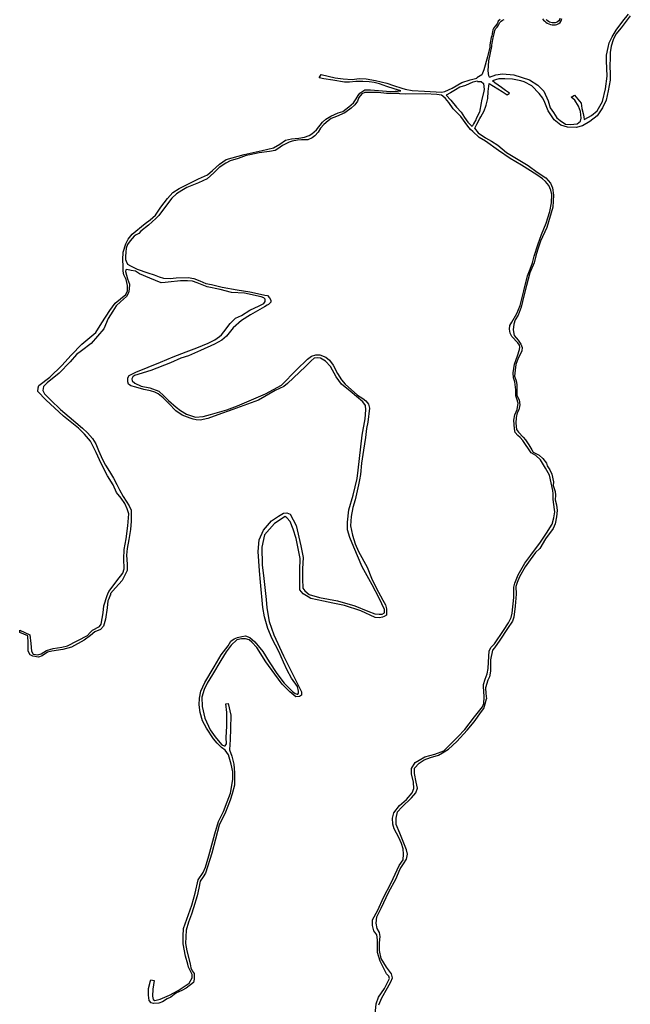
# Model space of a CAD drawing. Units: inches. Extents: x 2443855 to 2722452, y 1426567 to 1564689.
# Drawn here: x 2609731 to 2613815, y 1479639 to 1486225 of the extents above; entities that cross this region are included whole.
import ezdxf

# ---------------------------------------------------------------- set-up
doc = ezdxf.new("R2010")
doc.units = ezdxf.units.IN
doc.header["$MEASUREMENT"] = 0
doc.layers.add('RoadEdgeLine', color=205, linetype='Continuous')

msp = doc.modelspace()

# ---------------------------------------------------------------- linework, layer by layer
at = {"layer": 'RoadEdgeLine'}
for p in [(2612753.8, 1485514.6), (2612767, 1485527.4)]:
    msp.add_line(p, (2612758.1, 1485510.6), dxfattribs=at)
for points in [[(2613815.1, 1486249.9, 0), (2613753.7, 1486170.6, 0), (2613719, 1486127.1, 0), (2613700, 1486091.3, 0), (2613687.8, 1486047.8, 0), (2613680, 1486005.3, 0), (2613679.7, 1485981, 0), (2613678.8, 1485904.9, 0), (2613679.5, 1485870.7, 0), (2613679.5, 1485820.5, 0), (2613667, 1485749.8, 0), (2613652.9, 1485687.7, 0), (2613629.8, 1485634.5, 0), (2613593.8, 1485581.4, 0), (2613543.6, 1485543.3, 0), (2613495.5, 1485515.2, 0), (2613452.9, 1485503.7, 0), (2613395.7, 1485505.7, 0), (2613350.6, 1485518.7, 0), (2613305, 1485555.3, 0), (2613265.8, 1485614.5, 0), (2613243.8, 1485670.6, 0), (2613229.8, 1485699.7, 0), (2613205.7, 1485730.8, 0), (2613156.5, 1485781.9, 0), (2613105.4, 1485809, 0), (2613083.3, 1485815, 0), (2613028.2, 1485827, 0), (2612977, 1485830, 0), (2612936, 1485829, 0), (2612913.9, 1485823, 0), (2612894, 1485816, 0)], [(2613226.8, 1486230.8, 0), (2613234.8, 1486221.6, 0), (2613242.8, 1486214.8, 0), (2613250.8, 1486208.4, 0), (2613260, 1486201.6, 0), (2613269.3, 1486196.4, 0), (2613281.3, 1486193.3, 0), (2613291.5, 1486191.3, 0), (2613302.5, 1486190.8, 0), (2613314, 1486190.8, 0), (2613324.8, 1486192.8, 0), (2613336, 1486200.4, 0), (2613346.8, 1486207.3, 0), (2613352.8, 1486218, 0), (2613356.8, 1486232.8, 0)], [(2613343.5, 1486235.3, 0), (2613340.5, 1486223.3, 0), (2613336.8, 1486216.8, 0), (2613328.8, 1486211.6, 0), (2613319.5, 1486205.3, 0), (2613312.8, 1486204, 0), (2613302.8, 1486204, 0), (2613293.3, 1486204.4, 0), (2613284, 1486206, 0), (2613274.5, 1486208.8, 0), (2613267.3, 1486212.8, 0), (2613258.8, 1486218.8, 0), (2613251.3, 1486225.3, 0)], [(2613505.5, 1485558.3, 0), (2613510.5, 1485560.3, 0), (2613554.6, 1485583.4, 0), (2613592.8, 1485616.5, 0), (2613628.8, 1485677.6, 0), (2613648.9, 1485761.9, 0), (2613659.4, 1485847.6, 0), (2613656.4, 1485949.9, 0), (2613655.5, 1485987.2, 0), (2613666.5, 1486039.2, 0), (2613673.3, 1486071.3, 0), (2613694.5, 1486110.3, 0), (2613721.3, 1486153.9, 0), (2613765.9, 1486214.2, 0), (2613802.8, 1486262.2, 0)], [(2612944, 1486226, 0), (2612930.8, 1486215.3, 0), (2612926, 1486202.4, 0), (2612922.8, 1486195.3, 0), (2612913.5, 1486184, 0), (2612902.8, 1486170.8, 0), (2612896.5, 1486156.8, 0), (2612894, 1486144.8, 0), (2612892, 1486133.3, 0), (2612892.5, 1486133.1, 0), (2612891.3, 1486127.3, 0), (2612888, 1486116.4, 0), (2612885.5, 1486106, 0), (2612883.3, 1486095.6, 0), (2612879.5, 1486081.3, 0), (2612878, 1486069.3, 0), (2612876.5, 1486055.6, 0), (2612875.3, 1486040.4, 0), (2612859.5, 1485977.3, 0), (2612836, 1485890, 0), (2612821.5, 1485857.3, 0), (2612788.8, 1485835.6, 0), (2612789, 1485834.4, 0)], [(2612873.5, 1485840, 0), (2612869.5, 1485849.3, 0), (2612864.5, 1485882.4, 0), (2612866.8, 1485916.8, 0), (2612870, 1485950, 0), (2612888.8, 1486045.6, 0), (2612889.5, 1486054.4, 0), (2612891.3, 1486067.6, 0), (2612892.8, 1486078.8, 0), (2612896, 1486092.4, 0), (2612898.5, 1486102.8, 0), (2612900.8, 1486113.3, 0), (2612905.3, 1486130.8, 0), (2612907.3, 1486142.4, 0), (2612909.3, 1486152.8, 0), (2612914, 1486163.6, 0), (2612924, 1486175.6, 0), (2612934, 1486188, 0), (2612938.5, 1486197.3, 0), (2612942, 1486207.3, 0), (2612952, 1486215.3, 0), (2612960.5, 1486221.3, 0), (2612971.3, 1486226.4, 0)], [(2612280.4, 1485750.1, 0), (2612235.3, 1485762.1, 0), (2612187.2, 1485779.2, 0), (2612137, 1485795.2, 0), (2612102.9, 1485804.2, 0), (2612068.8, 1485809.3, 0), (2612025.7, 1485811.3, 0), (2611979.6, 1485811.3, 0), (2611936.5, 1485807.3, 0), (2611904.4, 1485806.3, 0), (2611826.2, 1485820.3, 0), (2611766, 1485829.3, 0), (2611733.9, 1485835.3, 0), (2611748, 1485857.4, 0), (2611842.2, 1485836.3, 0), (2611894.3, 1485829.3, 0), (2611955.5, 1485825.3, 0), (2612002.6, 1485831.3, 0), (2612048.8, 1485829.3, 0), (2612109.9, 1485819.3, 0), (2612187.2, 1485800.2, 0), (2612232.3, 1485784.2, 0), (2612286.4, 1485768.1, 0), (2612309.5, 1485760.1, 0)], [(2612873.5, 1485840, 0), (2612915.9, 1485857.1, 0), (2612960, 1485863.1, 0), (2613037.2, 1485857.1, 0), (2613140.5, 1485822, 0), (2613196.7, 1485787.9, 0), (2613236.8, 1485747.8, 0), (2613265.8, 1485681.6, 0), (2613279.9, 1485636.5, 0), (2613301, 1485604.4, 0), (2613324, 1485568.3, 0), (2613345, 1485551.3, 0), (2613382.2, 1485527.2, 0), (2613414.3, 1485523.2, 0), (2613460.4, 1485529.2, 0), (2613481.4, 1485547.3, 0)], [(2612573.7, 1485744.6, 0), (2612623.8, 1485767.6, 0), (2612688, 1485805.8, 0), (2612743.2, 1485823.8, 0), (2612789, 1485834.4, 0)], [(2612793, 1485814.3, 0), (2612761.5, 1485807, 0), (2612713.3, 1485784.9, 0), (2612674.2, 1485772.9, 0), (2612646.2, 1485755.8, 0), (2612612, 1485735.8, 0), (2612583, 1485720.8, 0)], [(2612793, 1485814.3, 0), (2612793.5, 1485812, 0), (2612816.8, 1485811.3, 0), (2612833.5, 1485798, 0), (2612836.8, 1485758.4, 0), (2612835.5, 1485747.3, 0), (2612820, 1485683.3, 0), (2612817.5, 1485668, 0), (2612807.5, 1485607.6, 0), (2612784.5, 1485564.4, 0), (2612781.3, 1485554.4, 0), (2612767, 1485527.4, 0)], [(2612848.5, 1485647.3, 0), (2612850.8, 1485654, 0), (2612862, 1485697.6, 0), (2612865.5, 1485744, 0), (2612872, 1485799.3, 0), (2612957.3, 1485744, 0), (2612992.5, 1485723.3, 0), (2613007.5, 1485733.6, 0), (2612980.8, 1485750.4, 0), (2612953.3, 1485770.4, 0), (2612909.3, 1485802.4, 0), (2612894, 1485816, 0)], [(2610423.8, 1484577.4, 0), (2610421.8, 1484618.5, 0), (2610423.8, 1484670.6, 0), (2610440.9, 1484725.8, 0), (2610455.9, 1484757.9, 0), (2610483, 1484790, 0), (2610570.7, 1484862.7, 0), (2610603.8, 1484886.7, 0), (2610639.9, 1484917.8, 0), (2610675, 1484970, 0), (2610720.1, 1485029.1, 0), (2610756.3, 1485070.2, 0), (2610798.3, 1485096.3, 0), (2610928.2, 1485160, 0), (2610987.4, 1485188, 0), (2611021.5, 1485217.1, 0), (2611066.6, 1485259.3, 0), (2611111.7, 1485290.3, 0), (2611151.8, 1485300.3, 0), (2611233.5, 1485322.9, 0), (2611352.9, 1485350, 0), (2611429.1, 1485368, 0), (2611470.2, 1485392.1, 0), (2611508.3, 1485418.2, 0), (2611548.4, 1485428.2, 0), (2611597.5, 1485433.2, 0), (2611635.6, 1485439.3, 0), (2611667.7, 1485451.3, 0), (2611685.3, 1485461.8, 0), (2611717.4, 1485487.9, 0), (2611757.5, 1485539, 0), (2611779.5, 1485560, 0), (2611812.6, 1485579.1, 0), (2611860.8, 1485601.2, 0), (2611892.8, 1485611.2, 0), (2611932, 1485642.3, 0), (2611964, 1485669.4, 0), (2611981.1, 1485695.4, 0), (2611994.1, 1485717.5, 0), (2612007.2, 1485733.5, 0), (2612040.3, 1485755.6, 0), (2612077.3, 1485755.6, 0), (2612211.2, 1485745.1, 0), (2612243.3, 1485746.1, 0), (2612258.3, 1485746.1, 0), (2612280.4, 1485750.1, 0)], [(2612267.4, 1485731, 0), (2612238.3, 1485731, 0), (2612184.1, 1485731, 0), (2612128, 1485737, 0), (2612096.9, 1485739, 0), (2612068.8, 1485739, 0), (2612039.8, 1485738, 0), (2612020.7, 1485729, 0), (2612000.6, 1485705, 0), (2611989.6, 1485679.9, 0), (2611972.5, 1485654.8, 0), (2611948.5, 1485632.8, 0), (2611906.4, 1485602.7, 0), (2611850.2, 1485577.6, 0), (2611815.6, 1485565.1, 0), (2611794.6, 1485549, 0), (2611766.5, 1485525, 0), (2611743.4, 1485499.9, 0), (2611728.4, 1485472.8, 0), (2611706.3, 1485448.8, 0), (2611687.3, 1485434.7, 0), (2611659.2, 1485421.7, 0), (2611617.1, 1485420.7, 0), (2611590, 1485418.7, 0), (2611553.9, 1485412.7, 0), (2611533.9, 1485406.6, 0), (2611488.8, 1485382.6, 0), (2611458.7, 1485360.5, 0), (2611439.1, 1485349, 0), (2611402, 1485343, 0), (2611333.8, 1485335, 0), (2611270.6, 1485321.9, 0), (2611246.6, 1485316.9, 0), (2611193.4, 1485296.8, 0), (2611139.8, 1485281.3, 0), (2611110.7, 1485264.3, 0), (2611064.6, 1485236.2, 0), (2611030.5, 1485200.1, 0), (2610985.4, 1485161, 0), (2610927.2, 1485134.9, 0), (2610848.5, 1485102.3, 0), (2610815.4, 1485083.3, 0), (2610780.3, 1485061.2, 0), (2610749.2, 1485032.1, 0), (2610699.1, 1484965.9, 0), (2610662.5, 1484916.3, 0), (2610641.4, 1484895.3, 0), (2610593.3, 1484851.1, 0), (2610542.2, 1484811, 0), (2610527.1, 1484794, 0), (2610510, 1484787, 0), (2610497, 1484777.9, 0), (2610470.5, 1484746.3, 0), (2610453.4, 1484720.3, 0), (2610444.4, 1484696.2, 0), (2610440.4, 1484669.1, 0), (2610438.4, 1484642, 0), (2610438.4, 1484621, 0), (2610442.4, 1484611, 0), (2610451.4, 1484590.9, 0)], [(2612552.1, 1485721, 0), (2612522, 1485724.5, 0), (2612442.3, 1485728.5, 0), (2612312, 1485727.5, 0), (2612274.4, 1485730, 0), (2612267.4, 1485731, 0)], [(2612309.5, 1485760.1, 0), (2612356.6, 1485752.1, 0), (2612438.8, 1485746.1, 0), (2612555.7, 1485739.5, 0), (2612573.7, 1485744.6, 0)], [(2612747.4, 1485490.6, 0), (2612728.4, 1485513.7, 0), (2612680.8, 1485576.9, 0), (2612630.4, 1485628.8, 0), (2612601.8, 1485670.4, 0), (2612578.7, 1485698, 0), (2612561.2, 1485714, 0), (2612552.1, 1485721, 0)], [(2612583, 1485720.8, 0), (2612614, 1485686.7, 0), (2612653.2, 1485640.5, 0), (2612683.3, 1485606.5, 0), (2612705.3, 1485570.3, 0), (2612727.4, 1485539.3, 0), (2612753.8, 1485514.6, 0)], [(2613481.4, 1485547.3, 0), (2613487.5, 1485567.3, 0), (2613481.4, 1485611.5, 0), (2613469.4, 1485647.5, 0), (2613443.3, 1485686.7, 0), (2613420.3, 1485706.7, 0), (2613442.3, 1485719.8, 0), (2613486.5, 1485665.6, 0), (2613491.5, 1485631.5, 0), (2613499.5, 1485597.4, 0), (2613504.5, 1485574.3, 0), (2613505.5, 1485558.3, 0)], [(2612772.5, 1485500.3, 0), (2612774.8, 1485499.6, 0), (2612789.3, 1485525.3, 0), (2612809.5, 1485564.8, 0), (2612815.5, 1485575.3, 0), (2612837.3, 1485615.3, 0), (2612848.5, 1485647.3, 0)], [(2612107.8, 1479572.9, 0), (2612114.8, 1479641.9, 0), (2612131.8, 1479687, 0), (2612171.2, 1479744.7, 0), (2612205, 1479812.3, 0), (2612200.8, 1479827.8, 0), (2612185.3, 1479843.3, 0), (2612171.2, 1479870, 0), (2612141.6, 1479927.8, 0), (2612124.7, 1479985.5, 0), (2612123.3, 1480046, 0), (2612124.7, 1480071.4, 0), (2612119.1, 1480105.2, 0), (2612100.8, 1480130.5, 0), (2612090.9, 1480167.2, 0), (2612090.9, 1480205.2, 0), (2612126.1, 1480270, 0), (2612165.5, 1480353, 0), (2612214.8, 1480453, 0), (2612269.8, 1480567.1, 0), (2612295.1, 1480605.1, 0), (2612299.3, 1480643.1, 0), (2612295.1, 1480679.8, 0), (2612283.8, 1480715, 0), (2612266.9, 1480755.8, 0), (2612236, 1480812.1, 0), (2612227.5, 1480844.5, 0), (2612224.7, 1480885.3, 0), (2612234.5, 1480919.2, 0), (2612272.6, 1480968.4, 0), (2612317.6, 1481009.3, 0), (2612357, 1481054.3, 0), (2612366.9, 1481083.9, 0), (2612364.1, 1481124.8, 0), (2612352.8, 1481181.1, 0), (2612352.8, 1481217.7, 0), (2612376.8, 1481257.1, 0), (2612402.1, 1481272.6, 0), (2612440.1, 1481293.8, 0), (2612507.3, 1481312.3, 0), (2612507.6, 1481312.3, 0), (2612567.2, 1481335.5, 0), (2612601.3, 1481368.6, 0), (2612662.5, 1481428.3, 0), (2612707.6, 1481477.9, 0), (2612773.5, 1481562.4, 0), (2612800.6, 1481596.5, 0), (2612826.1, 1481629, 0), (2612834.4, 1481650.9, 0), (2612836.9, 1481694.5, 0), (2612835.4, 1481736.1, 0), (2612833.4, 1481760.2, 0), (2612833.4, 1481779.2, 0), (2612843.7, 1481814.1, 0), (2612857.8, 1481849.2, 0), (2612864.3, 1481885.3, 0), (2612868, 1481967.3, 0), (2612870.5, 1482001.8, 0), (2612882.5, 1482024.9, 0), (2612906.1, 1482050, 0), (2612967.5, 1482139.5, 0), (2613000.6, 1482190.6, 0), (2613018.9, 1482225.5, 0), (2613024.4, 1482256, 0), (2613037, 1482359.8, 0), (2613036.7, 1482429.3, 0), (2613043.8, 1482456.3, 0), (2613065.3, 1482512, 0), (2613110.7, 1482589.4, 0), (2613149.8, 1482643.1, 0), (2613213.7, 1482730.6, 0), (2613253.8, 1482790.8, 0), (2613292.7, 1482850.7, 0), (2613304.7, 1482893.8, 0), (2613310.7, 1482934.4, 0), (2613309.2, 1482948.9, 0), (2613303, 1482981.8, 0), (2613298.9, 1483015.3, 0), (2613300, 1483053, 0), (2613296.9, 1483076, 0), (2613274.6, 1483178.5, 0), (2613266.1, 1483195.1, 0), (2613249, 1483225.7, 0), (2613214.7, 1483282.1, 0), (2613183.1, 1483309.2, 0), (2613152.5, 1483328.7, 0), (2613096.6, 1483411.2, 0), (2613078.6, 1483429.8, 0), (2613062, 1483443.3, 0), (2613046, 1483464.8, 0), (2613039.5, 1483488.9, 0), (2613035.7, 1483547.3, 0), (2613042.8, 1483582.4, 0), (2613059.3, 1483618, 0), (2613065, 1483659.4, 0), (2613056.5, 1483689, 0), (2613049.5, 1483710, 0), (2613048.5, 1483749.6, 0), (2613043.3, 1483802, 0), (2613033.7, 1483830.1, 0), (2613032.2, 1483863.2, 0), (2613041.3, 1483921.8, 0), (2613060.5, 1483976.2, 0), (2613074.6, 1484018.3, 0), (2613077.1, 1484035.4, 0), (2613073.1, 1484047.9, 0), (2613062, 1484064.5, 0), (2613022.7, 1484106.3, 0), (2613012.2, 1484129.4, 0), (2613007.1, 1484156, 0), (2613010.2, 1484179, 0), (2613021.7, 1484201.6, 0), (2613055.5, 1484259.5, 0), (2613079.1, 1484313.7, 0), (2613087.6, 1484348.3, 0), (2613102.9, 1484411.2, 0), (2613127.5, 1484511, 0), (2613144.8, 1484555.3, 0), (2613160.8, 1484598.9, 0), (2613172.3, 1484643, 0), (2613199.7, 1484726, 0), (2613222.2, 1484787.7, 0), (2613253, 1484863.7, 0), (2613277.1, 1484942.9, 0), (2613287.9, 1484999.3, 0), (2613289.9, 1485054.9, 0), (2613282.9, 1485084, 0), (2613270.1, 1485115.3, 0), (2613248, 1485142.4, 0), (2613228, 1485160, 0), (2613190.4, 1485187.5, 0), (2613086.9, 1485252.5, 0), (2613010.7, 1485296.1, 0), (2612932.7, 1485351, 0), (2612846, 1485411.7, 0), (2612803.8, 1485437.2, 0), (2612763, 1485478.1, 0), (2612747.4, 1485490.6, 0)], [(2612772.5, 1485500.3, 0), (2612796.5, 1485469, 0), (2612845.7, 1485435, 0), (2612887.8, 1485412.9, 0), (2612928.9, 1485386.8, 0), (2612987.6, 1485336.2, 0), (2613053.8, 1485297.1, 0), (2613131, 1485249, 0), (2613191.1, 1485205.8, 0), (2613249.3, 1485166.8, 0), (2613280.4, 1485132.6, 0), (2613294.4, 1485099.5, 0), (2613302, 1485050.9, 0), (2613296.9, 1484971.7, 0), (2613257.3, 1484834.8, 0), (2613215.2, 1484743.6, 0), (2613197.7, 1484690.9, 0), (2613183.1, 1484645.3, 0)], [(2610451.4, 1484590.9, 0), (2610472.5, 1484577.9, 0), (2610516.6, 1484556.8, 0), (2610588.8, 1484532.8, 0), (2610630.9, 1484517.7, 0), (2610665, 1484505.7, 0), (2610694, 1484495.7, 0), (2610737.2, 1484494.7, 0), (2610777.3, 1484498.7, 0), (2610859, 1484500.2, 0), (2610896.1, 1484493.1, 0), (2610935.2, 1484478.1, 0), (2610975.3, 1484461, 0), (2611014.5, 1484454, 0), (2611085.6, 1484437, 0), (2611184.9, 1484417.9, 0), (2611270.6, 1484404.4, 0), (2611341.8, 1484389.4, 0), (2611370.9, 1484383.3, 0), (2611389, 1484379.3, 0), (2611402, 1484365.3, 0), (2611411, 1484349.3, 0), (2611410, 1484335.2, 0), (2611395, 1484319.2, 0), (2611387.3, 1484314.7, 0), (2611367.8, 1484303.7, 0), (2611276.1, 1484251.8, 0), (2611214.6, 1484212.2, 0), (2611159.7, 1484163.9, 0), (2611113.6, 1484109, 0), (2611082.8, 1484082.6, 0), (2611034.5, 1484054.1, 0), (2610940.1, 1484012.4, 0), (2610861, 1483977.2, 0), (2610808.3, 1483961.8, 0), (2610740.2, 1483928.9, 0), (2610608.5, 1483878.4, 0), (2610499.6, 1483844.3, 0), (2610488.5, 1483836.8, 0), (2610481.5, 1483822.8, 0), (2610483.5, 1483808.8, 0), (2610500.5, 1483794.8, 0), (2610543.7, 1483773.7, 0), (2610601.8, 1483762.6, 0), (2610662.5, 1483740.1, 0), (2610695.6, 1483710, 0), (2610725.7, 1483678.9, 0), (2610778.8, 1483633.8, 0), (2610806.9, 1483611.8, 0), (2610848, 1483587.7, 0), (2610908.2, 1483566.6, 0), (2610959.3, 1483571.6, 0), (2611007.4, 1483583.7, 0), (2611117.2, 1483615.3, 0), (2611187.4, 1483642.3, 0), (2611376.4, 1483722, 0), (2611482.7, 1483781.2, 0), (2611583, 1483882.5, 0), (2611657.2, 1483954.7, 0), (2611682.3, 1483974.7, 0), (2611711.8, 1483984.3, 0), (2611737.9, 1483984.3, 0), (2611779, 1483967.2, 0), (2611803.1, 1483947.2, 0), (2611827.2, 1483914, 0), (2611857.3, 1483857.9, 0), (2611883.3, 1483816.8, 0), (2611908.4, 1483786.7, 0), (2611990.1, 1483714, 0), (2612025.2, 1483691, 0), (2612047.3, 1483674.9, 0), (2612064.3, 1483652.8, 0), (2612070.3, 1483626.8, 0), (2612060.8, 1483534, 0), (2612049.8, 1483490.9, 0), (2612044.8, 1483430.8, 0), (2612030.2, 1483345, 0), (2612017.2, 1483259.8, 0), (2612011.2, 1483183.5, 0), (2612004.1, 1483146.5, 0), (2611998.1, 1483113.4, 0), (2611974.6, 1483013.6, 0), (2611959.5, 1482961.5, 0), (2611947.5, 1482901.3, 0), (2611943.5, 1482839.1, 0), (2611958, 1482777.5, 0), (2611976.1, 1482719.3, 0), (2611998.1, 1482667.2, 0), (2612054.8, 1482563.4, 0), (2612083.9, 1482490.2, 0), (2612115, 1482425, 0), (2612159.6, 1482343.3, 0), (2612178.6, 1482312.2, 0), (2612184.6, 1482284.1, 0), (2612184.6, 1482256, 0), (2612183.6, 1482243, 0), (2612169.6, 1482234, 0), (2612158.6, 1482228, 0), (2612138.5, 1482224.9, 0), (2612108.4, 1482226, 0), (2612013.2, 1482271.1, 0), (2611902.9, 1482307.2, 0), (2611824.7, 1482323.2, 0), (2611763, 1482334.8, 0), (2611678.8, 1482352.8, 0), (2611659.7, 1482364.8, 0), (2611627.6, 1482384.9, 0), (2611605.5, 1482411, 0), (2611605.5, 1482459.1, 0), (2611605.5, 1482543.3, 0), (2611607.5, 1482621.5, 0), (2611579.5, 1482753.9, 0), (2611559.4, 1482818, 0), (2611541.4, 1482868.2, 0), (2611517.3, 1482892.3, 0), (2611506.3, 1482901.3, 0), (2611436.1, 1482855.2, 0), (2611367.9, 1482779, 0), (2611351.9, 1482696.7, 0), (2611353.9, 1482578.4, 0), (2611363.9, 1482488.2, 0), (2611378.9, 1482346.8, 0), (2611385, 1482290.6, 0), (2611399, 1482200.4, 0), (2611431.1, 1482110.1, 0), (2611495.3, 1481969.8, 0), (2611563.5, 1481837.4, 0), (2611588.5, 1481782.2, 0), (2611616.6, 1481730.1, 0), (2611616.6, 1481708, 0), (2611602.5, 1481698, 0), (2611578, 1481696.5, 0), (2611537.9, 1481729.6, 0), (2611487.8, 1481780.7, 0), (2611438.6, 1481846.9, 0), (2611378.4, 1481929.1, 0), (2611317.8, 1482026.9, 0), (2611283.7, 1482062, 0), (2611265.1, 1482076.5, 0), (2611242, 1482084.5, 0), (2611215, 1482084.5, 0), (2611182.9, 1482076.5, 0), (2611146.8, 1482042.5, 0), (2611112.7, 1481996.3, 0), (2611076.6, 1481938.2, 0), (2611021, 1481844.4, 0), (2610985.9, 1481788.3, 0), (2610964.8, 1481744.1, 0), (2610948.8, 1481694, 0), (2610951.8, 1481631.8, 0), (2610969.3, 1481553.1, 0), (2611005.4, 1481475.9, 0), (2611038.5, 1481427.8, 0), (2611070.6, 1481389.7, 0), (2611083.6, 1481374.6, 0), (2611099.7, 1481367.6, 0), (2611105.7, 1481368.6, 0)], [(2613183.1, 1484645.3, 0), (2613172.1, 1484598.2, 0), (2613143, 1484531, 0), (2613121, 1484446.8, 0), (2613103.4, 1484378.1, 0), (2613085.3, 1484301.9, 0), (2613065.3, 1484249.7, 0), (2613045.3, 1484218.6, 0), (2613036.2, 1484188.5, 0), (2613032.2, 1484151.5, 0), (2613037.7, 1484111.8, 0), (2613064.8, 1484080.8, 0), (2613083.8, 1484054.7, 0), (2613090.9, 1484031.6, 0), (2613088.9, 1484009.6, 0), (2613063.8, 1483953.4, 0), (2613050.3, 1483919.8, 0), (2613045.3, 1483880.7, 0), (2613041.3, 1483841.6, 0), (2613052.3, 1483808.5, 0), (2613055.3, 1483784.5, 0), (2613057.3, 1483714.3, 0), (2613061.3, 1483702.2, 0), (2613071.3, 1483682.2, 0), (2613077.3, 1483648.1, 0), (2613069.8, 1483615.5, 0), (2613057.8, 1483594.4, 0), (2613050.8, 1483563.3, 0), (2613049.8, 1483526.3, 0), (2613053.8, 1483484.1, 0), (2613066.8, 1483467.1, 0), (2613098.9, 1483433, 0), (2613114.9, 1483414, 0), (2613136, 1483380.8, 0), (2613156.5, 1483348.3, 0), (2613165.6, 1483333.2, 0), (2613178.6, 1483326.2, 0), (2613205.7, 1483313.2, 0), (2613230.8, 1483290.1, 0), (2613253.8, 1483258, 0), (2613259.8, 1483240, 0), (2613276.9, 1483214.9, 0), (2613289.9, 1483184.8, 0), (2613301.5, 1483133.2, 0), (2613299.4, 1483110.1, 0), (2613313.5, 1483070, 0), (2613314.5, 1483044.9, 0), (2613312.5, 1483013.8, 0), (2613321, 1482979.3, 0), (2613326, 1482941.2, 0), (2613321, 1482901, 0), (2613312, 1482853.9, 0), (2613300, 1482820.8, 0), (2613248.3, 1482753.1, 0), (2613209.2, 1482689, 0), (2613182.1, 1482661.9, 0), (2613146, 1482611.8, 0), (2613112.4, 1482565.1, 0), (2613073.3, 1482497.9, 0), (2613058.3, 1482459.8, 0), (2613049.8, 1482434.3, 0), (2613051.8, 1482383.1, 0), (2613044.8, 1482302.9, 0), (2613036.7, 1482229.7, 0), (2613026.2, 1482202.1, 0), (2612993.1, 1482154, 0), (2612942, 1482074.8, 0), (2612906.4, 1482024.1, 0), (2612893.3, 1482007.1, 0), (2612879.3, 1481942.9, 0), (2612879.3, 1481867.7, 0), (2612873.8, 1481830.1, 0), (2612861.8, 1481808, 0), (2612845.7, 1481756.9, 0), (2612849.7, 1481718.8, 0), (2612852.8, 1481682.4, 0)], [(2610448.4, 1484553.8, 0), (2610441.4, 1484552.8, 0), (2610439.4, 1484539.8, 0), (2610453.4, 1484491.6, 0), (2610465.5, 1484456.5, 0), (2610463.4, 1484423.5, 0), (2610459.5, 1484397.9, 0), (2610445.9, 1484374.7, 0), (2610406.6, 1484338.2, 0), (2610377.1, 1484312.1, 0), (2610354.3, 1484276.1, 0), (2610323.2, 1484227, 0), (2610293.8, 1484156.8, 0), (2610210.4, 1484058.7, 0), (2610145, 1484011.3, 0), (2610110.7, 1483985.1, 0), (2610069.8, 1483937.7, 0), (2609994.6, 1483860.9, 0), (2609916.1, 1483797.1, 0), (2609890, 1483772.6, 0), (2609886.7, 1483744.8, 0), (2609898.2, 1483721.9, 0), (2609940.7, 1483681, 0), (2610004.4, 1483618.9, 0), (2610063.3, 1483568.3, 0), (2610151.5, 1483493, 0), (2610185.9, 1483462, 0), (2610218.6, 1483422.8, 0), (2610239.8, 1483388.4, 0), (2610259.4, 1483344.3, 0), (2610285.6, 1483283.8, 0), (2610305.2, 1483244.6, 0), (2610331.4, 1483202, 0), (2610359.2, 1483159.5, 0), (2610382, 1483117, 0), (2610398.4, 1483079.5, 0), (2610422.9, 1483035.3, 0), (2610463.8, 1482973.2, 0), (2610476.9, 1482945.4, 0), (2610476.9, 1482914.3, 0), (2610476.9, 1482871.8, 0), (2610472, 1482814.6, 0), (2610460.5, 1482747.6, 0), (2610449.1, 1482687.1, 0), (2610445.8, 1482643, 0), (2610450.7, 1482584.1, 0), (2610449.1, 1482541.6, 0), (2610437.6, 1482513.8, 0), (2610416.4, 1482474.6, 0), (2610372.3, 1482425.5, 0), (2610339.5, 1482386.3, 0), (2610338.9, 1482376, 0), (2610336.7, 1482375.7, 0), (2610328.1, 1482352, 0), (2610319.9, 1482337.3, 0), (2610316.7, 1482291.5, 0), (2610305.2, 1482214.7, 0), (2610292.1, 1482168.9, 0), (2610272.5, 1482146, 0), (2610233.3, 1482129.7, 0), (2610203.9, 1482105.1, 0), (2610163, 1482074.1, 0), (2610078, 1482028.3, 0), (2610020.8, 1482013.6, 0), (2609945.5, 1482002.1, 0), (2609917.8, 1481994, 0), (2609881.8, 1481969.5, 0), (2609857.3, 1481961.3, 0), (2609819.7, 1481967.8, 0), (2609801.7, 1481977.6, 0), (2609788.6, 1482000.5, 0), (2609787, 1482056.1, 0), (2609785.3, 1482103.5, 0), (2609731.4, 1482126.4, 0), (2609731.4, 1482141.1, 0), (2609800.1, 1482111.7, 0), (2609805, 1482052.8, 0), (2609809.9, 1482000.5, 0), (2609821.3, 1481980.9, 0), (2609852.4, 1481977.6, 0), (2609875.3, 1481982.5, 0), (2609911.3, 1482005.4, 0), (2609955.4, 1482018.5, 0), (2610012.6, 1482028.3, 0), (2610051.8, 1482038.1, 0), (2610184.3, 1482105.1, 0), (2610202.2, 1482126.4, 0), (2610218.6, 1482141.1, 0), (2610266, 1482167.3, 0), (2610277.4, 1482182, 0), (2610288.9, 1482258.8, 0), (2610293.8, 1482304.6, 0), (2610317.3, 1482374.8, 0), (2610321.9, 1482385.4, 0), (2610328.1, 1482399.4, 0), (2610355.9, 1482438.6, 0), (2610382, 1482471.3, 0), (2610421.3, 1482523.6, 0), (2610429.5, 1482551.4, 0), (2610427.8, 1482618.5, 0), (2610429.5, 1482682.2, 0), (2610442.5, 1482752.5, 0), (2610455.6, 1482840.8, 0), (2610460.5, 1482919.3, 0), (2610450.7, 1482953.6, 0), (2610434.4, 1482989.5, 0), (2610409.8, 1483023.9, 0), (2610378.8, 1483063.1, 0), (2610357.5, 1483113.8, 0), (2610318.3, 1483174.3, 0), (2610275.8, 1483256, 0), (2610243.1, 1483329.6, 0), (2610203.9, 1483406.4, 0), (2610164.6, 1483453.8, 0), (2610123.8, 1483493, 0), (2610024, 1483573.2, 0), (2609906.3, 1483682.7, 0), (2609852.4, 1483738.3, 0), (2609855.7, 1483762.8, 0), (2609860.5, 1483777.5, 0), (2609932.5, 1483833.1, 0), (2610014.2, 1483913.2, 0), (2610076.3, 1483980.2, 0), (2610146.6, 1484053.8, 0), (2610241.5, 1484133.9, 0), (2610280.7, 1484197.6, 0), (2610334.6, 1484281, 0), (2610370.6, 1484330, 0), (2610441.2, 1484388, 0), (2610451.4, 1484410.4, 0), (2610451.4, 1484447.5, 0), (2610442.4, 1484487.6, 0), (2610428.3, 1484517.7, 0), (2610422.8, 1484543.3, 0), (2610423.8, 1484577.4, 0)], [(2611105.2, 1481340, 0), (2611082.1, 1481358.1, 0), (2611053, 1481385.1, 0), (2611028, 1481414.2, 0), (2610981.8, 1481486.4, 0), (2610954.3, 1481536, 0), (2610939.3, 1481591.2, 0), (2610931.2, 1481642.3, 0), (2610933.2, 1481686.5, 0), (2610942.3, 1481734.6, 0), (2610970.3, 1481791.8, 0), (2611033, 1481897.5, 0), (2611079.1, 1481976.8, 0), (2611126.3, 1482037.9, 0), (2611144.3, 1482068, 0), (2611165.3, 1482084, 0), (2611187.4, 1482093.1, 0), (2611217.5, 1482099.1, 0), (2611240.5, 1482103.1, 0), (2611270.6, 1482092.1, 0), (2611303.8, 1482063, 0), (2611358.4, 1481999.3, 0), (2611400.5, 1481931.1, 0), (2611450.6, 1481851.9, 0), (2611500.8, 1481786.8, 0), (2611527.8, 1481761.7, 0), (2611554.9, 1481732.6, 0), (2611573, 1481718.5, 0), (2611586, 1481714.5, 0), (2611592, 1481714.5, 0), (2611596, 1481719.5, 0), (2611596, 1481734.6, 0), (2611589, 1481764.7, 0), (2611548.9, 1481821.8, 0), (2611520.8, 1481875, 0), (2611495.8, 1481927.1, 0), (2611463.7, 1482000.3, 0), (2611419, 1482083, 0), (2611390, 1482153.3, 0), (2611367.9, 1482230.5, 0), (2611357.4, 1482294.1, 0), (2611342.3, 1482462.6, 0), (2611336.3, 1482538.8, 0), (2611325.8, 1482668.7, 0), (2611332.8, 1482746.9, 0), (2611361.9, 1482810, 0), (2611416, 1482873.2, 0), (2611462.2, 1482905.3, 0), (2611496.3, 1482924.3, 0), (2611517.3, 1482926.4, 0), (2611540.4, 1482917.3, 0), (2611579.5, 1482841.1, 0), (2611612.6, 1482705.8, 0), (2611628.1, 1482628, 0), (2611623.1, 1482551.8, 0), (2611623.1, 1482484.7, 0), (2611625.1, 1482423.5, 0), (2611638.1, 1482405.4, 0), (2611667.2, 1482379.4, 0), (2611737.4, 1482361.3, 0), (2611857.8, 1482337.3, 0), (2611972.5, 1482303.7, 0), (2612060.8, 1482268.5, 0), (2612105.9, 1482251.5, 0), (2612135, 1482248.5, 0), (2612156, 1482248.5, 0), (2612170.1, 1482257.5, 0), (2612170.1, 1482280.6, 0), (2612135, 1482354.8, 0), (2612087.9, 1482445, 0), (2612021.2, 1482565.9, 0), (2611966, 1482697.2, 0), (2611939.5, 1482761.9, 0), (2611924.4, 1482812, 0), (2611924.4, 1482865.2, 0), (2611932.5, 1482947.4, 0), (2611961, 1483044.2, 0), (2611988.1, 1483155.5, 0), (2611994.1, 1483212.6, 0), (2612021.7, 1483446.8, 0), (2612041.8, 1483556.1, 0), (2612047.3, 1483614.8, 0), (2612043.3, 1483644.8, 0), (2612027.2, 1483669.9, 0), (2611942, 1483740.1, 0), (2611883.8, 1483787.2, 0), (2611848.7, 1483837.3, 0), (2611809.1, 1483905, 0), (2611776, 1483941.1, 0), (2611743.9, 1483961.2, 0), (2611723.9, 1483963.2, 0), (2611700.8, 1483960.2, 0), (2611680.8, 1483944.1, 0), (2611643.7, 1483905, 0), (2611521.8, 1483792.2, 0), (2611497.8, 1483771.2, 0), (2611439.6, 1483744.1, 0), (2611328.3, 1483680.9, 0), (2611157.3, 1483618.3, 0), (2611057, 1483581.2, 0), (2610989.9, 1483557.1, 0), (2610938.8, 1483547, 0), (2610912.7, 1483548, 0), (2610892.6, 1483553.1, 0), (2610872, 1483560.6, 0), (2610818.9, 1483580.6, 0), (2610775.8, 1483608.7, 0), (2610729.7, 1483657.9, 0), (2610690.5, 1483696, 0), (2610658.5, 1483722, 0), (2610634.4, 1483734.1, 0), (2610606.3, 1483743.1, 0), (2610562.2, 1483751.1, 0), (2610508, 1483766.2, 0), (2610475, 1483777.2, 0), (2610459.9, 1483788.2, 0), (2610454.9, 1483803.3, 0), (2610454.9, 1483815.3, 0), (2610454.9, 1483829.3, 0), (2610463.9, 1483844.4, 0), (2610508.4, 1483867.5, 0), (2610672.1, 1483933.3, 0), (2610757.8, 1483970.6, 0), (2610845.6, 1484003.6, 0), (2610915.9, 1484029.9, 0), (2610992.8, 1484060.7, 0), (2611036.7, 1484084.8, 0), (2611067.2, 1484106.6, 0), (2611081.7, 1484117, 0), (2611095.7, 1484137.2, 0), (2611138.8, 1484192.3, 0), (2611173.9, 1484228.4, 0), (2611214, 1484247.5, 0), (2611270.6, 1484282.1, 0), (2611332.8, 1484312.2, 0), (2611363.9, 1484326.2, 0), (2611372.9, 1484339.2, 0), (2611373.9, 1484355.3, 0), (2611363.9, 1484364.3, 0), (2611345.8, 1484372.3, 0), (2611235.5, 1484395.4, 0), (2611148.3, 1484401.4, 0), (2611072.1, 1484420.5, 0), (2610984.9, 1484438.5, 0), (2610919.2, 1484466.1, 0), (2610886.1, 1484476.1, 0), (2610854, 1484478.1, 0), (2610805.9, 1484479.1, 0), (2610724.7, 1484470.1, 0), (2610703.6, 1484467.1, 0), (2610676.5, 1484466.1, 0), (2610602.3, 1484496.2, 0), (2610533.1, 1484526.3, 0), (2610505.5, 1484542.8, 0), (2610477.5, 1484547.8, 0), (2610448.4, 1484553.8, 0)], [(2611105.7, 1481368.6, 0), (2611114.7, 1481380.6, 0), (2611112.7, 1481423.8, 0), (2611117.7, 1481499, 0), (2611117.7, 1481547.1, 0), (2611117.7, 1481590.2, 0), (2611109.7, 1481649.4, 0), (2611125.8, 1481650.4, 0), (2611142.8, 1481573.2, 0), (2611141.8, 1481484.9, 0), (2611139.8, 1481407.7, 0), (2611137.8, 1481376.6, 0), (2611134.8, 1481340.5, 0)], [(2612133.2, 1479634.9, 0), (2612152.9, 1479682.8, 0), (2612190.9, 1479750.3, 0), (2612213.4, 1479789.8, 0), (2612224.7, 1479816.5, 0), (2612219, 1479843.3, 0), (2612183.8, 1479886.9, 0), (2612150, 1479946.1, 0), (2612138.8, 1479999.6, 0), (2612138.8, 1480050.3, 0), (2612143, 1480093.9, 0), (2612137.4, 1480119.3, 0), (2612121.9, 1480147.5, 0), (2612116.3, 1480182.7, 0), (2612119.1, 1480223.5, 0), (2612150, 1480282.6, 0), (2612200.8, 1480391.1, 0), (2612247.2, 1480475.5, 0), (2612276.8, 1480546, 0), (2612299.3, 1480579.8, 0), (2612319, 1480610.8, 0), (2612324.7, 1480643.1, 0), (2612319, 1480672.7, 0), (2612274, 1480784, 0), (2612248.6, 1480843.1, 0), (2612250, 1480885.3, 0), (2612257.1, 1480926.2, 0), (2612288, 1480958.6, 0), (2612351.4, 1481020.5, 0), (2612381, 1481052.9, 0), (2612390.8, 1481085.3, 0), (2612382.4, 1481124.8, 0), (2612371.1, 1481182.5, 0), (2612371.1, 1481219.1, 0), (2612402.1, 1481252.9, 0), (2612435.9, 1481274, 0), (2612478.2, 1481289.5, 0), (2612531.7, 1481306.4, 0), (2612559.8, 1481320.5, 0), (2612599.3, 1481345.8, 0), (2612654.2, 1481398, 0), (2612724.6, 1481474, 0), (2612771.1, 1481528.9, 0), (2612819, 1481597.9, 0), (2612834.5, 1481619, 0), (2612844.3, 1481650, 0), (2612852.8, 1481682.4, 0)], [(2611134.8, 1481340.5, 0), (2611149.8, 1481299.4, 0), (2611164.3, 1481244.8, 0), (2611167.4, 1481188.6, 0), (2611168.4, 1481105.4, 0), (2611153.3, 1481046.2, 0), (2611139.3, 1481004.1, 0), (2611107.7, 1480925.4, 0), (2611065.1, 1480837.6, 0), (2611015.5, 1480649.6, 0), (2610973.8, 1480516.8, 0), (2610959.3, 1480492.2, 0), (2610939.3, 1480464.1, 0), (2610930.2, 1480416, 0), (2610919.2, 1480365.8, 0), (2610893.1, 1480285.6, 0), (2610880.1, 1480242.5, 0), (2610860.5, 1480187.9, 0), (2610844.5, 1480135.7, 0), (2610840.5, 1480045.5, 0), (2610849.5, 1479996.3, 0), (2610872, 1479909.6, 0), (2610875, 1479882.5, 0), (2610884.1, 1479862.5, 0), (2610898.1, 1479845.4, 0), (2610899.1, 1479807.3, 0), (2610894.1, 1479786.3, 0), (2610844, 1479747.2, 0), (2610815.9, 1479732.1, 0), (2610780.8, 1479716.1, 0), (2610763.8, 1479705, 0), (2610741.7, 1479687, 0), (2610716.6, 1479676, 0), (2610686, 1479656.4, 0), (2610661, 1479646.4, 0), (2610626.9, 1479645.4, 0), (2610610.8, 1479648.4, 0), (2610597.8, 1479665.4, 0), (2610591.8, 1479699.5, 0), (2610591.8, 1479744.7, 0), (2610601.8, 1479777.8, 0), (2610604.8, 1479790.8, 0), (2610608.8, 1479803.8, 0), (2610630.9, 1479798.8, 0), (2610621.9, 1479740.6, 0), (2610619.9, 1479694.5, 0), (2610624.9, 1479670.5, 0), (2610634.9, 1479665.4, 0), (2610670, 1479674.5, 0), (2610734.2, 1479699.5, 0), (2610792.3, 1479732.6, 0), (2610864.5, 1479779.8, 0), (2610884.6, 1479816.8, 0), (2610885.6, 1479838.9, 0), (2610870.5, 1479865, 0), (2610860.5, 1479887, 0), (2610855.5, 1479908.1, 0), (2610840, 1479961.8, 0), (2610823.9, 1480043, 0), (2610824.9, 1480094.1, 0), (2610825.9, 1480147.3, 0), (2610881.6, 1480302.2, 0), (2610905.6, 1480382.4, 0), (2610925.2, 1480473.1, 0), (2610958.3, 1480520.3, 0), (2610973.3, 1480557.4, 0), (2610996.4, 1480633.6, 0), (2611036.5, 1480780, 0), (2611060.1, 1480861.7, 0), (2611094.2, 1480928.9, 0), (2611118.2, 1480994.1, 0), (2611141.8, 1481050.7, 0), (2611156.8, 1481142, 0), (2611155.8, 1481195.1, 0), (2611146.8, 1481246.3, 0), (2611128.8, 1481308.4, 0), (2611105.2, 1481340, 0)]]:
    msp.add_polyline3d(points, dxfattribs=at)

doc.saveas('drawing.dxf')
